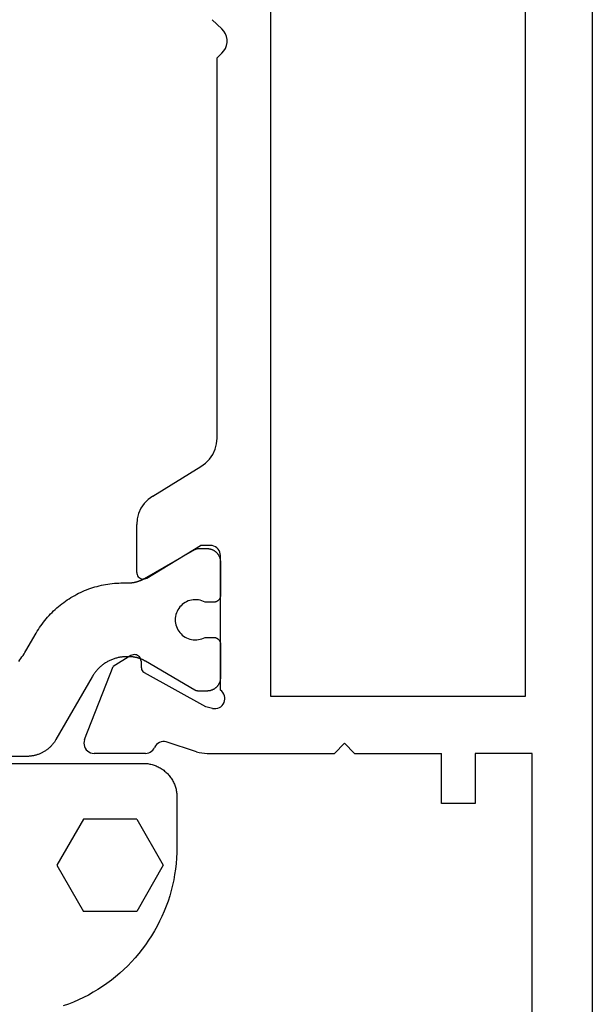
# Model space of a CAD drawing. Units: millimetres. Extents: x 0 to 5003, y -3021 to -50.
# Drawn here: x 4845 to 4862, y -663 to -634 of the extents above; entities that cross this region are included whole.
import ezdxf

# ---------------------------------------------------------------- set-up
doc = ezdxf.new("R2010")
doc.units = ezdxf.units.MM
doc.layers.add('CrossSectionsGums', color=1, linetype='Continuous')
doc.layers.add('CrossSectionsProfils', color=7, linetype='Continuous')

# ---------------------------------------------------------------- blocks, each defined once
blk = doc.blocks.new('48_37103_x', base_point=(2628.411, 1273.261))
at = {"layer": 'CrossSectionsProfils'}
for p, q in [((2554.612, 1288.419), (2554.564, 1288.397)), ((2554.664, 1288.432), (2554.612, 1288.419)), ((2554.716, 1288.435), (2554.664, 1288.432)), ((2554.769, 1288.43), (2554.716, 1288.435)), ((2554.82, 1288.415), (2554.769, 1288.43)), ((2554.82, 1288.415), (2557.006, 1287.566)), ((2554.416, 1288.188), (2554.411, 1288.135)), ((2554.411, 1286.6), (2554.411, 1288.135)), ((2554.43, 1288.239), (2554.416, 1288.188)), ((2554.452, 1288.287), (2554.43, 1288.239)), ((2554.483, 1288.33), (2554.452, 1288.287)), ((2554.52, 1288.367), (2554.483, 1288.33)), ((2554.564, 1288.397), (2554.52, 1288.367)), ((2557.328, 1287.032), (2557.006, 1287.566)), ((2557.343, 1287.001), (2557.328, 1287.032)), ((2557.353, 1286.967), (2557.343, 1287.001)), ((2557.356, 1286.933), (2557.353, 1286.967)), ((2556.833, 1286.652), (2556.814, 1286.623)), ((2556.857, 1286.677), (2556.833, 1286.652)), ((2556.886, 1286.697), (2556.857, 1286.677)), ((2556.917, 1286.713), (2556.886, 1286.697)), ((2556.95, 1286.722), (2556.917, 1286.713)), ((2556.985, 1286.726), (2556.95, 1286.722)), ((2557.16, 1286.729), (2556.985, 1286.726)), ((2557.16, 1286.729), (2557.195, 1286.733)), ((2557.195, 1286.733), (2557.228, 1286.742)), ((2557.228, 1286.742), (2557.26, 1286.758)), ((2557.26, 1286.758), (2557.288, 1286.778)), ((2557.288, 1286.778), (2557.312, 1286.803)), ((2557.312, 1286.803), (2557.331, 1286.832)), ((2557.331, 1286.832), (2557.346, 1286.864)), ((2557.346, 1286.864), (2557.354, 1286.898)), ((2557.354, 1286.898), (2557.356, 1286.933)), ((2559.614, 1286.693), (2559.611, 1286.658)), ((2559.611, 1286.658), (2559.615, 1286.623)), ((2559.622, 1286.727), (2559.614, 1286.693)), ((2559.637, 1286.759), (2559.622, 1286.727)), ((2559.657, 1286.788), (2559.637, 1286.759)), ((2559.681, 1286.813), (2559.657, 1286.788)), ((2559.71, 1286.834), (2559.681, 1286.813)), ((2559.742, 1286.849), (2559.71, 1286.834)), ((2559.776, 1286.858), (2559.742, 1286.849)), ((2559.811, 1286.861), (2559.776, 1286.858)), ((2559.811, 1286.861), (2561.234, 1286.861)), ((2561.404, 1286.847), (2561.234, 1286.861)), ((2561.569, 1286.804), (2561.404, 1286.847)), ((2561.724, 1286.733), (2561.569, 1286.804)), ((2561.865, 1286.637), (2561.724, 1286.733)), ((2554.411, 1286.6), (2554.415, 1286.551)), ((2554.415, 1286.551), (2554.427, 1286.503)), ((2554.427, 1286.503), (2554.447, 1286.458)), ((2554.447, 1286.458), (2554.473, 1286.417)), ((2554.473, 1286.417), (2554.507, 1286.381)), ((2554.507, 1286.381), (2554.545, 1286.35)), ((2555.801, 1284.793), (2556.814, 1286.623)), ((2559.615, 1286.623), (2559.625, 1286.589)), ((2559.625, 1286.589), (2559.64, 1286.557)), ((2559.64, 1286.557), (2560.611, 1284.961)), ((2561.988, 1286.519), (2561.865, 1286.637)), ((2562.088, 1286.381), (2561.988, 1286.519)), ((2562.088, 1286.381), (2562.964, 1284.942)), ((2554.545, 1286.35), (2554.588, 1286.326)), ((2554.634, 1286.301), (2554.588, 1286.326)), ((2554.674, 1286.268), (2554.634, 1286.301)), ((2554.708, 1286.229), (2554.674, 1286.268)), ((2554.735, 1286.184), (2554.708, 1286.229)), ((2554.754, 1286.135), (2554.735, 1286.184)), ((2554.764, 1286.084), (2554.754, 1286.135)), ((2554.765, 1286.032), (2554.764, 1286.084)), ((2554.46, 1285.072), (2554.756, 1285.98)), ((2554.756, 1285.98), (2554.765, 1286.032)), ((2554.423, 1284.919), (2554.414, 1284.841)), ((2554.439, 1284.996), (2554.423, 1284.919)), ((2554.46, 1285.072), (2554.439, 1284.996)), ((2560.611, 1284.661), (2560.611, 1284.961)), ((2562.964, 1284.942), (2563.065, 1284.804)), ((2554.414, 1284.841), (2554.411, 1284.762)), ((2554.411, 1284.762), (2554.411, 1280.961)), ((2555.752, 1284.599), (2555.744, 1284.547)), ((2555.752, 1284.599), (2555.801, 1284.793)), ((2560.593, 1284.559), (2560.607, 1284.609)), ((2560.607, 1284.609), (2560.611, 1284.661)), ((2563.065, 1284.804), (2563.187, 1284.685)), ((2563.187, 1284.685), (2563.328, 1284.59)), ((2563.328, 1284.59), (2563.484, 1284.519)), ((2576.023, 1284.316), (2576.299, 1284.606)), ((2555.744, 1284.547), (2555.745, 1284.495)), ((2555.745, 1284.495), (2555.755, 1284.443)), ((2555.755, 1284.443), (2555.774, 1284.394)), ((2555.774, 1284.394), (2555.801, 1284.349)), ((2555.801, 1284.349), (2555.836, 1284.31)), ((2555.836, 1284.31), (2555.877, 1284.277)), ((2556.222, 1284.285), (2556.261, 1284.32)), ((2556.261, 1284.32), (2556.294, 1284.361)), ((2556.294, 1284.361), (2560.311, 1284.361)), ((2560.311, 1284.361), (2560.363, 1284.366)), ((2560.363, 1284.366), (2560.414, 1284.379)), ((2560.414, 1284.379), (2560.461, 1284.401)), ((2560.461, 1284.401), (2560.504, 1284.431)), ((2560.504, 1284.431), (2560.541, 1284.468)), ((2560.541, 1284.468), (2560.571, 1284.511)), ((2560.571, 1284.511), (2560.593, 1284.559)), ((2563.484, 1284.519), (2563.648, 1284.476)), ((2563.648, 1284.476), (2563.818, 1284.461)), ((2563.818, 1284.461), (2575.161, 1284.461)), ((2575.299, 1284.316), (2575.161, 1284.461)), ((2575.299, 1284.316), (2575.367, 1284.257)), ((2575.956, 1284.257), (2576.023, 1284.316)), ((2555.877, 1284.277), (2555.923, 1284.252)), ((2555.923, 1284.252), (2555.973, 1284.235)), ((2555.973, 1284.235), (2556.025, 1284.227)), ((2556.025, 1284.227), (2556.077, 1284.228)), ((2556.077, 1284.228), (2556.128, 1284.239)), ((2556.128, 1284.239), (2556.177, 1284.258)), ((2556.177, 1284.258), (2556.222, 1284.285)), ((2575.367, 1284.257), (2575.444, 1284.211)), ((2575.444, 1284.211), (2575.528, 1284.179)), ((2575.528, 1284.179), (2575.616, 1284.163)), ((2575.616, 1284.163), (2575.706, 1284.163)), ((2575.706, 1284.163), (2575.794, 1284.179)), ((2575.794, 1284.179), (2575.878, 1284.211)), ((2575.878, 1284.211), (2575.956, 1284.257)), ((2556.111, 1275.261), (2556.111, 1282.861)), ((2556.111, 1282.861), (2596.211, 1282.861)), ((2554.711, 1280.661), (2554.411, 1280.961)), ((2554.711, 1280.661), (2554.411, 1280.361)), ((2554.411, 1280.361), (2554.411, 1277.761)), ((2552.911, 1277.761), (2554.411, 1277.761)), ((2552.911, 1276.761), (2552.911, 1277.761)), ((2554.411, 1276.761), (2552.911, 1276.761)), ((2554.411, 1275.061), (2554.411, 1276.761)), ((2596.211, 1275.261), (2556.111, 1275.261)), ((2534.911, 1275.061), (2554.411, 1275.061)), ((2627.911, 1273.261), (2525.411, 1273.261))]:
    blk.add_line(p, q, dxfattribs=at)
at = {"layer": 'CrossSectionsProfils', "color": 1, "flags": 128}
blk.add_lwpolyline([(2557.155, 1290.383), (2557.198, 1290.349), (2557.242, 1290.316), (2557.286, 1290.285), (2557.331, 1290.254), (2557.377, 1290.224), (2557.423, 1290.195), (2557.47, 1290.167), (2557.47, 1290.167), (2557.995, 1289.864), (2558.051, 1289.831), (2558.107, 1289.796), (2558.162, 1289.761), (2558.216, 1289.724), (2558.269, 1289.686), (2558.321, 1289.646), (2558.373, 1289.606), (2558.423, 1289.564), (2558.473, 1289.522), (2558.522, 1289.478), (2558.569, 1289.433), (2558.616, 1289.388), (2558.662, 1289.341), (2558.707, 1289.293), (2558.75, 1289.244), (2558.793, 1289.195), (2558.835, 1289.144), (2558.875, 1289.093), (2558.914, 1289.04), (2558.952, 1288.987), (2558.989, 1288.933), (2559.025, 1288.878), (2559.06, 1288.823), (2559.093, 1288.766), (2559.125, 1288.709), (2559.156, 1288.652), (2559.186, 1288.593), (2559.214, 1288.534), (2559.241, 1288.474), (2559.267, 1288.414), (2559.291, 1288.354), (2559.314, 1288.292), (2559.336, 1288.231), (2559.356, 1288.168), (2559.375, 1288.106), (2559.393, 1288.043), (2559.409, 1287.979), (2559.424, 1287.916), (2559.437, 1287.852), (2559.449, 1287.787), (2559.46, 1287.723), (2559.469, 1287.658), (2559.477, 1287.593), (2559.484, 1287.528), (2559.489, 1287.462), (2559.492, 1287.397), (2559.494, 1287.332), (2559.495, 1287.266), (2559.495, 1287.266), (2559.495, 1287.125), (2559.495, 1287.114), (2559.495, 1287.103), (2559.495, 1287.092), (2559.496, 1287.081), (2559.496, 1287.07), (2559.497, 1287.059), (2559.498, 1287.048), (2559.499, 1287.037), (2559.5, 1287.027), (2559.501, 1287.016), (2559.502, 1287.005), (2559.503, 1286.994), (2559.505, 1286.983), (2559.507, 1286.972), (2559.508, 1286.962), (2559.51, 1286.951), (2559.512, 1286.94), (2559.514, 1286.929), (2559.516, 1286.919), (2559.519, 1286.908), (2559.521, 1286.897), (2559.524, 1286.887), (2559.526, 1286.876), (2559.529, 1286.866), (2559.532, 1286.855), (2559.535, 1286.845), (2559.538, 1286.834), (2559.541, 1286.824), (2559.545, 1286.813), (2559.548, 1286.803), (2559.552, 1286.793), (2559.555, 1286.783), (2559.559, 1286.772), (2559.563, 1286.762), (2559.567, 1286.752), (2559.571, 1286.742), (2559.575, 1286.732), (2559.58, 1286.722), (2559.584, 1286.712), (2559.589, 1286.702), (2559.593, 1286.692), (2559.598, 1286.682), (2559.603, 1286.672), (2559.608, 1286.663), (2559.613, 1286.653), (2559.618, 1286.644), (2559.624, 1286.634), (2559.629, 1286.625), (2559.629, 1286.625), (2560.493, 1285.128), (2560.494, 1285.126), (2560.495, 1285.124), (2560.496, 1285.122), (2560.497, 1285.12), (2560.498, 1285.118), (2560.499, 1285.116), (2560.5, 1285.114), (2560.501, 1285.112), (2560.502, 1285.11), (2560.503, 1285.108), (2560.504, 1285.106), (2560.505, 1285.104), (2560.506, 1285.102), (2560.506, 1285.1), (2560.507, 1285.098), (2560.508, 1285.096), (2560.509, 1285.094), (2560.509, 1285.092), (2560.51, 1285.09), (2560.511, 1285.088), (2560.511, 1285.086), (2560.512, 1285.084), (2560.513, 1285.082), (2560.513, 1285.079), (2560.514, 1285.077), (2560.514, 1285.075), (2560.515, 1285.073), (2560.515, 1285.071), (2560.516, 1285.069), (2560.516, 1285.067), (2560.517, 1285.065), (2560.517, 1285.062), (2560.517, 1285.06), (2560.518, 1285.058), (2560.518, 1285.056), (2560.518, 1285.054), (2560.518, 1285.052), (2560.519, 1285.049), (2560.519, 1285.047), (2560.519, 1285.045), (2560.519, 1285.043), (2560.52, 1285.041), (2560.52, 1285.039), (2560.52, 1285.036), (2560.52, 1285.034), (2560.52, 1285.032), (2560.52, 1285.03), (2560.52, 1285.028), (2560.52, 1285.028), (2560.52, 1284.761), (2560.52, 1284.748), (2560.519, 1284.735), (2560.518, 1284.722), (2560.517, 1284.709), (2560.515, 1284.696), (2560.512, 1284.683), (2560.509, 1284.67), (2560.506, 1284.658), (2560.503, 1284.645), (2560.499, 1284.633), (2560.494, 1284.62), (2560.489, 1284.608), (2560.484, 1284.596), (2560.479, 1284.584), (2560.473, 1284.573), (2560.466, 1284.561), (2560.46, 1284.55), (2560.453, 1284.539), (2560.445, 1284.528), (2560.437, 1284.518), (2560.429, 1284.507), (2560.421, 1284.497), (2560.412, 1284.488), (2560.403, 1284.478), (2560.393, 1284.469), (2560.384, 1284.46), (2560.374, 1284.452), (2560.363, 1284.444), (2560.353, 1284.436), (2560.342, 1284.429), (2560.331, 1284.422), (2560.32, 1284.415), (2560.308, 1284.408), (2560.297, 1284.402), (2560.285, 1284.397), (2560.273, 1284.392), (2560.261, 1284.387), (2560.249, 1284.382), (2560.236, 1284.378), (2560.223, 1284.375), (2560.211, 1284.372), (2560.198, 1284.369), (2560.185, 1284.367), (2560.172, 1284.365), (2560.159, 1284.363), (2560.146, 1284.362), (2560.133, 1284.361), (2560.12, 1284.361), (2560.12, 1284.361), (2559.12, 1284.361), (2559.113, 1284.361), (2559.107, 1284.362), (2559.1, 1284.362), (2559.094, 1284.363), (2559.087, 1284.364), (2559.081, 1284.365), (2559.075, 1284.366), (2559.068, 1284.368), (2559.062, 1284.37), (2559.056, 1284.372), (2559.049, 1284.374), (2559.043, 1284.376), (2559.037, 1284.379), (2559.031, 1284.382), (2559.026, 1284.385), (2559.02, 1284.388), (2559.014, 1284.391), (2559.009, 1284.395), (2559.003, 1284.399), (2558.998, 1284.403), (2558.993, 1284.407), (2558.988, 1284.411), (2558.983, 1284.415), (2558.979, 1284.42), (2558.974, 1284.425), (2558.97, 1284.429), (2558.965, 1284.434), (2558.961, 1284.439), (2558.957, 1284.445), (2558.954, 1284.45), (2558.95, 1284.456), (2558.947, 1284.461), (2558.944, 1284.467), (2558.941, 1284.473), (2558.938, 1284.479), (2558.935, 1284.485), (2558.933, 1284.491), (2558.931, 1284.497), (2558.929, 1284.503), (2558.927, 1284.509), (2558.925, 1284.516), (2558.924, 1284.522), (2558.923, 1284.529), (2558.922, 1284.535), (2558.921, 1284.542), (2558.92, 1284.548), (2558.92, 1284.555), (2558.92, 1284.561), (2558.92, 1284.561), (2558.92, 1284.821), (2558.943, 1284.867), (2558.962, 1284.915), (2558.977, 1284.965), (2558.987, 1285.016), (2558.993, 1285.068), (2558.995, 1285.119), (2558.992, 1285.171), (2558.985, 1285.223), (2558.973, 1285.273), (2558.957, 1285.322), (2558.936, 1285.37), (2558.912, 1285.416), (2558.884, 1285.459), (2558.852, 1285.5), (2558.816, 1285.538), (2558.778, 1285.573), (2558.736, 1285.605), (2558.693, 1285.632), (2558.646, 1285.656), (2558.598, 1285.676), (2558.549, 1285.691), (2558.498, 1285.702), (2558.447, 1285.709), (2558.395, 1285.711), (2558.343, 1285.709), (2558.292, 1285.702), (2558.241, 1285.691), (2558.191, 1285.676), (2558.143, 1285.656), (2558.097, 1285.632), (2558.053, 1285.605), (2558.012, 1285.573), (2557.974, 1285.538), (2557.938, 1285.5), (2557.906, 1285.459), (2557.878, 1285.416), (2557.854, 1285.37), (2557.833, 1285.322), (2557.817, 1285.273), (2557.805, 1285.223), (2557.798, 1285.171), (2557.795, 1285.119), (2557.797, 1285.068), (2557.803, 1285.016), (2557.813, 1284.965), (2557.828, 1284.915), (2557.847, 1284.867), (2557.87, 1284.821), (2557.87, 1284.821), (2557.87, 1284.561), (2557.87, 1284.555), (2557.87, 1284.548), (2557.869, 1284.542), (2557.868, 1284.535), (2557.867, 1284.529), (2557.866, 1284.522), (2557.865, 1284.516), (2557.863, 1284.509), (2557.861, 1284.503), (2557.859, 1284.497), (2557.857, 1284.491), (2557.855, 1284.485), (2557.852, 1284.479), (2557.849, 1284.473), (2557.846, 1284.467), (2557.843, 1284.461), (2557.84, 1284.456), (2557.836, 1284.45), (2557.832, 1284.445), (2557.829, 1284.439), (2557.825, 1284.434), (2557.82, 1284.429), (2557.816, 1284.425), (2557.811, 1284.42), (2557.807, 1284.415), (2557.802, 1284.411), (2557.797, 1284.407), (2557.792, 1284.403), (2557.786, 1284.399), (2557.781, 1284.395), (2557.776, 1284.391), (2557.77, 1284.388), (2557.764, 1284.385), (2557.758, 1284.382), (2557.752, 1284.379), (2557.746, 1284.376), (2557.74, 1284.374), (2557.734, 1284.372), (2557.728, 1284.37), (2557.722, 1284.368), (2557.715, 1284.366), (2557.709, 1284.365), (2557.703, 1284.364), (2557.696, 1284.363), (2557.69, 1284.362), (2557.683, 1284.362), (2557.676, 1284.361), (2557.67, 1284.361), (2557.67, 1284.361), (2556.67, 1284.361), (2556.657, 1284.361), (2556.644, 1284.362), (2556.631, 1284.363), (2556.618, 1284.365), (2556.605, 1284.367), (2556.592, 1284.369), (2556.579, 1284.372), (2556.566, 1284.375), (2556.554, 1284.378), (2556.541, 1284.382), (2556.529, 1284.387), (2556.517, 1284.392), (2556.505, 1284.397), (2556.493, 1284.402), (2556.481, 1284.408), (2556.47, 1284.415), (2556.459, 1284.422), (2556.448, 1284.429), (2556.437, 1284.436), (2556.426, 1284.444), (2556.416, 1284.452), (2556.406, 1284.46), (2556.396, 1284.469), (2556.387, 1284.478), (2556.378, 1284.488), (2556.369, 1284.497), (2556.361, 1284.507), (2556.353, 1284.518), (2556.345, 1284.528), (2556.337, 1284.539), (2556.33, 1284.55), (2556.324, 1284.561), (2556.317, 1284.573), (2556.311, 1284.584), (2556.306, 1284.596), (2556.3, 1284.608), (2556.296, 1284.62), (2556.291, 1284.633), (2556.287, 1284.645), (2556.284, 1284.658), (2556.28, 1284.67), (2556.278, 1284.683), (2556.275, 1284.696), (2556.273, 1284.709), (2556.272, 1284.722), (2556.271, 1284.735), (2556.27, 1284.748), (2556.27, 1284.761), (2556.27, 1284.761), (2556.27, 1285.027), (2556.27, 1285.029), (2556.27, 1285.031), (2556.27, 1285.034), (2556.27, 1285.036), (2556.27, 1285.038), (2556.27, 1285.04), (2556.271, 1285.042), (2556.271, 1285.045), (2556.271, 1285.047), (2556.271, 1285.049), (2556.271, 1285.051), (2556.272, 1285.053), (2556.272, 1285.056), (2556.272, 1285.058), (2556.273, 1285.06), (2556.273, 1285.062), (2556.273, 1285.064), (2556.274, 1285.066), (2556.274, 1285.069), (2556.275, 1285.071), (2556.275, 1285.073), (2556.276, 1285.075), (2556.276, 1285.077), (2556.277, 1285.079), (2556.278, 1285.081), (2556.278, 1285.084), (2556.279, 1285.086), (2556.279, 1285.088), (2556.28, 1285.09), (2556.281, 1285.092), (2556.282, 1285.094), (2556.282, 1285.096), (2556.283, 1285.098), (2556.284, 1285.1), (2556.285, 1285.102), (2556.286, 1285.104), (2556.286, 1285.106), (2556.287, 1285.108), (2556.288, 1285.11), (2556.289, 1285.112), (2556.29, 1285.114), (2556.291, 1285.116), (2556.292, 1285.118), (2556.293, 1285.12), (2556.294, 1285.122), (2556.295, 1285.124), (2556.296, 1285.126), (2556.297, 1285.128), (2556.297, 1285.128), (2557.157, 1286.594), (2557.163, 1286.604), (2557.168, 1286.613), (2557.174, 1286.623), (2557.179, 1286.633), (2557.184, 1286.642), (2557.189, 1286.652), (2557.194, 1286.662), (2557.199, 1286.672), (2557.203, 1286.682), (2557.208, 1286.692), (2557.212, 1286.702), (2557.217, 1286.713), (2557.221, 1286.723), (2557.225, 1286.733), (2557.229, 1286.743), (2557.233, 1286.754), (2557.237, 1286.764), (2557.24, 1286.775), (2557.244, 1286.785), (2557.247, 1286.796), (2557.251, 1286.806), (2557.254, 1286.817), (2557.257, 1286.827), (2557.26, 1286.838), (2557.263, 1286.849), (2557.266, 1286.859), (2557.268, 1286.87), (2557.271, 1286.881), (2557.273, 1286.892), (2557.275, 1286.902), (2557.277, 1286.913), (2557.279, 1286.924), (2557.281, 1286.935), (2557.283, 1286.946), (2557.285, 1286.957), (2557.286, 1286.968), (2557.288, 1286.979), (2557.289, 1286.99), (2557.29, 1287.001), (2557.291, 1287.012), (2557.292, 1287.023), (2557.293, 1287.034), (2557.293, 1287.045), (2557.294, 1287.056), (2557.294, 1287.067), (2557.295, 1287.078), (2557.295, 1287.089), (2557.295, 1287.1), (2557.295, 1287.1), (2557.295, 1287.151), (2557.295, 1287.177), (2557.294, 1287.203), (2557.292, 1287.229), (2557.29, 1287.255), (2557.288, 1287.281), (2557.285, 1287.307), (2557.281, 1287.333), (2557.277, 1287.359), (2557.272, 1287.385), (2557.266, 1287.411), (2557.261, 1287.436), (2557.254, 1287.461), (2557.247, 1287.487), (2557.239, 1287.512), (2557.231, 1287.537), (2557.223, 1287.561), (2557.213, 1287.586), (2557.204, 1287.61), (2557.193, 1287.634), (2557.182, 1287.658), (2557.171, 1287.682), (2557.159, 1287.705), (2557.147, 1287.728), (2557.134, 1287.751), (2557.121, 1287.773), (2557.107, 1287.796), (2557.093, 1287.817), (2557.078, 1287.839), (2557.063, 1287.86), (2557.047, 1287.881), (2557.031, 1287.902), (2557.014, 1287.922), (2556.997, 1287.942), (2556.98, 1287.961), (2556.962, 1287.981), (2556.943, 1287.999), (2556.925, 1288.018), (2556.906, 1288.036), (2556.886, 1288.053), (2556.866, 1288.07), (2556.846, 1288.087), (2556.825, 1288.103), (2556.805, 1288.119), (2556.783, 1288.134), (2556.762, 1288.149), (2556.74, 1288.163), (2556.717, 1288.177), (2556.695, 1288.19), (2556.695, 1288.19), (2554.82, 1289.273), (2554.801, 1289.284), (2554.783, 1289.295), (2554.764, 1289.307), (2554.746, 1289.319), (2554.729, 1289.332), (2554.711, 1289.345), (2554.694, 1289.359), (2554.677, 1289.373), (2554.661, 1289.387), (2554.644, 1289.401), (2554.628, 1289.416), (2554.613, 1289.431), (2554.598, 1289.447), (2554.583, 1289.463), (2554.568, 1289.479), (2554.554, 1289.496), (2554.54, 1289.513), (2554.527, 1289.53), (2554.513, 1289.547), (2554.501, 1289.565), (2554.488, 1289.583), (2554.477, 1289.601), (2554.465, 1289.62), (2554.454, 1289.639), (2554.443, 1289.658), (2554.433, 1289.677), (2554.423, 1289.696), (2554.414, 1289.716), (2554.405, 1289.736), (2554.396, 1289.756), (2554.388, 1289.776), (2554.38, 1289.797), (2554.373, 1289.817), (2554.366, 1289.838), (2554.36, 1289.859), (2554.354, 1289.88), (2554.349, 1289.901), (2554.344, 1289.922), (2554.339, 1289.943), (2554.335, 1289.965), (2554.332, 1289.986), (2554.328, 1290.008), (2554.326, 1290.03), (2554.324, 1290.051), (2554.322, 1290.073), (2554.321, 1290.095), (2554.32, 1290.117), (2554.32, 1290.139), (2554.32, 1290.139), (2554.32, 1313.584)], dxfattribs=at)
blk = doc.blocks.new('240_1808_0', base_point=(4.535, -8.326))
at = {"layer": 'CrossSectionsGums', "color": 252, "true_color": 0x848484}
for p, q in [((5.499, -9.525), (6.874, -8.731)), ((6.874, -8.731), (8.249, -9.525)), ((5.499, -9.525), (5.499, -11.113)), ((8.249, -9.525), (8.249, -11.113)), ((5.499, -11.113), (6.874, -11.906)), ((6.874, -11.906), (8.249, -11.113))]:
    blk.add_line(p, q, dxfattribs=at)
at = {"layer": 'CrossSectionsGums', "color": 252, "true_color": 0x848484, "flags": 128}
blk.add_lwpolyline([(3.835, -20.326), (3.835, -9.326), (3.835, -9.293), (3.837, -9.26), (3.84, -9.228), (3.843, -9.195), (3.848, -9.163), (3.854, -9.131), (3.861, -9.099), (3.869, -9.067), (3.878, -9.036), (3.888, -9.004), (3.899, -8.974), (3.911, -8.943), (3.924, -8.913), (3.938, -8.884), (3.953, -8.854), (3.969, -8.826), (3.986, -8.798), (4.003, -8.77), (4.022, -8.743), (4.042, -8.717), (4.062, -8.691), (4.083, -8.667), (4.105, -8.642), (4.128, -8.619), (4.151, -8.596), (4.176, -8.574), (4.201, -8.553), (4.226, -8.533), (4.252, -8.513), (4.279, -8.494), (4.307, -8.477), (4.335, -8.46), (4.364, -8.444), (4.393, -8.429), (4.422, -8.415), (4.452, -8.402), (4.483, -8.39), (4.513, -8.379), (4.545, -8.369), (4.576, -8.36), (4.608, -8.352), (4.64, -8.345), (4.672, -8.339), (4.704, -8.334), (4.737, -8.331), (4.769, -8.328), (4.802, -8.326), (4.835, -8.326), (4.835, -8.326), (6.335, -8.326), (6.498, -8.329), (6.662, -8.337), (6.825, -8.35), (6.988, -8.369), (7.149, -8.393), (7.31, -8.422), (7.47, -8.456), (7.629, -8.496), (7.786, -8.541), (7.942, -8.591), (8.096, -8.646), (8.248, -8.706), (8.398, -8.772), (8.546, -8.842), (8.692, -8.916), (8.835, -8.996), (8.975, -9.08), (9.113, -9.169), (9.247, -9.262), (9.379, -9.359), (9.507, -9.461), (9.632, -9.567), (9.753, -9.677), (9.87, -9.79), (9.984, -9.908), (10.094, -10.029), (10.2, -10.154), (10.302, -10.282), (10.399, -10.413), (10.492, -10.548), (10.581, -10.686), (10.665, -10.826), (10.745, -10.969), (10.819, -11.114), (10.889, -11.262), (10.954, -11.412), (11.014, -11.565), (11.07, -11.719)], dxfattribs=at)
blk = doc.blocks.new('CS_1VERT2', base_point=(0, -520))
at = {"layer": 'CrossSectionsGums', "rotation": 270}
blk.add_blockref('240_1808_0', (-111.4, -657), dxfattribs=at)
at = {"layer": 'CrossSectionsProfils', "rotation": 90.00000000000001}
blk.add_blockref('48_37103_x', (-99, -582), dxfattribs=at)

msp = doc.modelspace()

# ---------------------------------------------------------------- block references
msp.add_blockref('CS_1VERT2', (4961.4, -520))
at = {"layer": 'CrossSectionsGums', "rotation": 270}
msp.add_blockref('240_1808_0', (4850, -657), dxfattribs=at)
at = {"layer": 'CrossSectionsProfils', "rotation": 90.00000000000001}
msp.add_blockref('48_37103_x', (4862.4, -582), dxfattribs=at)

doc.saveas('drawing.dxf')
